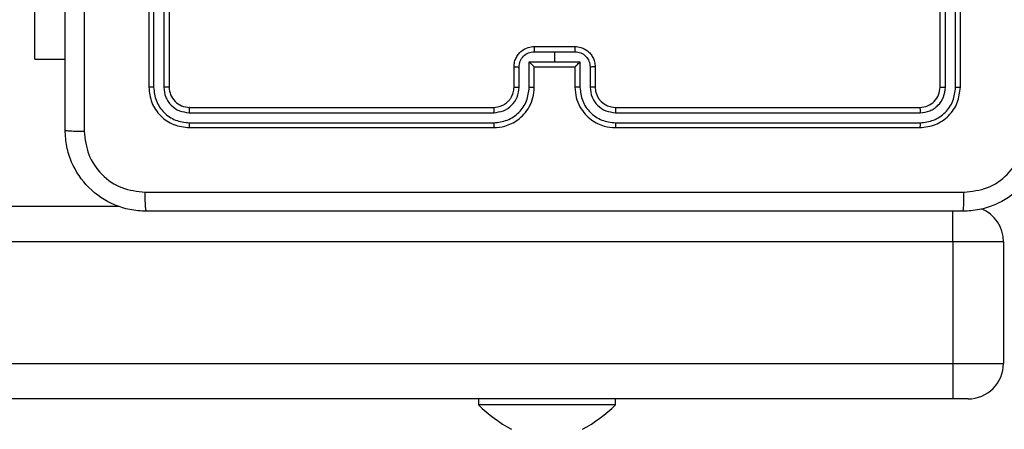
# Model space of a CAD drawing. Units: millimetres. Extents: x 217 to 973, y 635 to 1191.
# Drawn here: x 709 to 719, y 786 to 791 of the extents above; entities that cross this region are included whole.
import ezdxf

# ---------------------------------------------------------------- set-up
doc = ezdxf.new("R2010")
doc.units = ezdxf.units.MM
doc.header["$LTSCALE"] = 50

# ---------------------------------------------------------------- blocks, each defined once
blk = doc.blocks.new('1416')
at = {"color": 7, "linetype": 'Continuous', "lineweight": 25}
for p, q in [((572.525, 966.1561), (572.525, 965.6561)), ((572.525, 966.1561), (573.725, 966.1561)), ((573.725, 965.6561), (573.725, 966.1561)), ((574.075, 965.8061), (574.075, 965.6561)), ((571, 965.7311), (568, 965.7311)), ((571.0024, 965.6837), (568.0004, 965.6837)), ((572.525, 965.6561), (573.725, 965.6561)), ((572.525, 965.6561), (572.525, 931.6506)), ((573.725, 965.6561), (574.075, 965.6561)), ((573.725, 931.6506), (573.725, 965.6561)), ((574.075, 965.6561), (574.075, 931.6506)), ((571, 965.5311), (568, 965.5311)), ((571.0024, 965.5837), (568.0004, 965.5836)), ((571.2, 962.3311), (571.2, 965.3311)), ((571.2525, 962.3315), (571.2526, 965.3335)), ((571.3526, 962.3315), (571.3526, 965.3335)), ((571.4, 962.3311), (571.4, 965.3311)), ((574.135, 962.3311), (574.075, 962.3311)), ((574.135, 962.3311), (574.135, 960.9811)), ((570.8, 962.1311), (571, 962.1311)), ((570.8022, 962.0813), (571.0023, 962.0813)), ((570.6, 961.5311), (570.6, 961.9311)), ((570.6521, 961.7311), (570.6521, 961.9313)), ((570.7522, 961.9813), (571.0023, 961.9813)), ((570.7522, 961.7311), (570.7522, 961.9813)), ((570.8, 961.9312), (570.8, 961.9311)), ((570.8, 961.9311), (571, 961.9311)), ((570.8, 961.5311), (570.8, 961.9311)), ((570.6521, 961.531), (570.6521, 961.7311)), ((570.6521, 961.7311), (570.7522, 961.7311)), ((570.7522, 961.481), (570.7522, 961.7311)), ((571, 961.5311), (570.8, 961.5311)), ((570.8, 961.5311), (570.8, 961.5311)), ((571.0023, 961.481), (570.7522, 961.481)), ((571, 961.3311), (570.8, 961.3311)), ((571.0023, 961.3809), (570.8022, 961.3809)), ((571.2, 958.1311), (571.2, 961.1311)), ((571.2526, 958.1288), (571.2525, 961.1307)), ((571.3526, 958.1288), (571.3526, 961.1307)), ((571.4, 958.1311), (571.4, 961.1311)), ((574.075, 960.9811), (574.135, 960.9811)), ((568, 957.9311), (571, 957.9311)), ((568.0004, 957.8786), (571.0024, 957.8786)), ((568.0004, 957.7786), (571.0024, 957.7785)), ((568, 957.7311), (571, 957.7311)), ((572.175, 931.6506), (572.175, 957.4374)), ((570.725, 956.6068), (570.725, 956.9061)), ((570.725, 956.6068), (568.725, 956.6068))]:
    blk.add_line(p, q, dxfattribs=at)
at = {"color": 8, "linetype": 'Continuous', "lineweight": 25}
blk.add_line((572.525, 965.6561), (572.2196, 965.6561), dxfattribs=at)
at = {"color": 7, "linetype": 'Continuous', "lineweight": 25}
for centre, radius, start, end in [((572.525, 965.8061), 0.35, 90, 157.74473), ((573.725, 965.8061), 0.35, 0, 90), ((571, 962.3311), 0.2, 270.00199, 359.99801), ((573.0594, 961.2857), 1.5, 28.70488, 44.184), ((573.0594, 962.0266), 1.5, 315.816, 331.29512)]:
    blk.add_arc(centre, radius, start, end, dxfattribs=at)
for points, knots in [([(571.425, 966.5561), (571.4796, 966.5529), (571.5872, 966.5465), (571.7874, 966.4816), (572.0051, 966.3361), (572.1505, 966.1183), (572.2154, 965.9182), (572.2218, 965.8106), (572.225, 965.7561)], [0, 0, 0, 0, 0.130545, 0.257569, 0.500011, 0.742679, 0.869631, 1, 1, 1, 1]), ([(572.0374, 965.7668), (572.0283, 965.8456), (572.0101, 966.0031), (571.8712, 966.2022), (571.6719, 966.3407), (571.5145, 966.3592), (571.4358, 966.3684)], [0, 0, 0, 0, 0.249963, 0.500069, 0.749964, 1, 1, 1, 1]), ([(571.0024, 965.6837), (571.0023, 965.6908), (571.0022, 965.7048), (571.0016, 965.7203), (571.0008, 965.7294), (571.0003, 965.7306), (571, 965.7311)], [0, 0, 0, 0, 0.279887, 0.559095, 0.779515, 1, 1, 1, 1]), ([(571.4, 965.3311), (571.394, 965.3836), (571.382, 965.4884), (571.2894, 965.6206), (571.1572, 965.7131), (571.0524, 965.7251), (571, 965.7311)], [0, 0, 0, 0, 0.2501634, 0.5001074, 0.7500401, 1, 1, 1, 1]), ([(572.0374, 957.6954), (572.0373, 958.5919), (572.0372, 960.3847), (572.0372, 963.0775), (572.0373, 964.8704), (572.0374, 965.7668)], [0, 0, 0, 0, 0.333337, 0.666663, 1, 1, 1, 1]), ([(572.225, 965.7561), (572.2221, 965.7575), (572.2163, 965.7602), (572.1739, 965.7636), (572.1122, 965.7661), (572.0623, 965.7666), (572.0374, 965.7668)], [0, 0, 0, 0, 0.24995, 0.499894, 0.74964, 1, 1, 1, 1]), ([(572.225, 965.7561), (572.225, 964.8622), (572.225, 963.074), (572.225, 960.3883), (572.225, 958.6001), (572.225, 957.7061)], [0, 0, 0, 0, 0.333297, 0.666703, 1, 1, 1, 1]), ([(571.3526, 965.3335), (571.3471, 965.3792), (571.336, 965.4705), (571.2688, 965.5682), (571.1985, 965.6263), (571.1173, 965.6708), (571.0483, 965.6786), (571.0024, 965.6837)], [0, 0, 0, 0, 0.249621, 0.499204, 0.623816, 0.749851, 1, 1, 1, 1]), ([(571, 965.5311), (571.0004, 965.5322), (571.0011, 965.5343), (571.0019, 965.5484), (571.0023, 965.5658), (571.0024, 965.5777), (571.0024, 965.5837)], [0, 0, 0, 0, 0.279891, 0.558915, 0.779365, 1, 1, 1, 1]), ([(571.2, 965.3311), (571.197, 965.3573), (571.191, 965.4097), (571.1448, 965.4759), (571.0786, 965.5221), (571.0262, 965.5281), (571, 965.5311)], [0, 0, 0, 0, 0.250179, 0.500127, 0.749988, 1, 1, 1, 1]), ([(571.2526, 965.3335), (571.2488, 965.3663), (571.2433, 965.4155), (571.2116, 965.4736), (571.17, 965.5238), (571.1002, 965.5718), (571.035, 965.5797), (571.0024, 965.5837)], [0, 0, 0, 0, 0.250171, 0.376174, 0.500797, 0.750394, 1, 1, 1, 1]), ([(571.2, 965.3311), (571.2011, 965.3315), (571.2031, 965.3322), (571.2172, 965.333), (571.2346, 965.3334), (571.2466, 965.3335), (571.2526, 965.3335)], [0, 0, 0, 0, 0.279802, 0.558865, 0.779337, 1, 1, 1, 1]), ([(571.3526, 965.3335), (571.3596, 965.3334), (571.3737, 965.3333), (571.3892, 965.3327), (571.3983, 965.3319), (571.3994, 965.3314), (571.4, 965.3311)], [0, 0, 0, 0, 0.27987, 0.559082, 0.779496, 1, 1, 1, 1]), ([(571, 961.9311), (571.0351, 961.9338), (571.1028, 961.9389), (571.1939, 961.9773), (571.2677, 962.0296), (571.3378, 962.1075), (571.3902, 962.2099), (571.397, 962.2941), (571.4, 962.3311)], [0, 0, 0, 0, 0.167653, 0.323208, 0.466603, 0.597876, 0.823034, 1, 1, 1, 1]), ([(571.0023, 961.9813), (571.0482, 961.9866), (571.1399, 961.9973), (571.2557, 962.0781), (571.3358, 962.1941), (571.347, 962.2857), (571.3526, 962.3315)], [0, 0, 0, 0, 0.250456, 0.50014, 0.750088, 1, 1, 1, 1]), ([(571.0023, 962.0813), (571.0351, 962.0852), (571.1006, 962.0928), (571.1833, 962.1505), (571.2405, 962.2334), (571.2485, 962.2988), (571.2525, 962.3315)], [0, 0, 0, 0, 0.2504406, 0.5001454, 0.7501068, 1, 1, 1, 1]), ([(571.2, 962.3311), (571.2002, 962.3312), (571.2006, 962.3312), (571.2038, 962.3313), (571.2087, 962.3314), (571.2153, 962.3314), (571.2234, 962.3314), (571.2325, 962.3315), (571.2424, 962.3315), (571.2491, 962.3315), (571.2525, 962.3315)], [0, 0, 0, 0, 0.125012, 0.25013, 0.375197, 0.499887, 0.624849, 0.749682, 0.875034, 1, 1, 1, 1]), ([(571.3526, 962.3315), (571.3589, 962.3315), (571.3714, 962.3315), (571.3871, 962.3314), (571.3979, 962.3313), (571.3993, 962.3312), (571.4, 962.3311)], [0, 0, 0, 0, 0.2502409, 0.4999666, 0.7499076, 1, 1, 1, 1]), ([(570.6, 961.9311), (570.6018, 961.9513), (570.6057, 961.9956), (570.6345, 962.0479), (570.6707, 962.0857), (570.7073, 962.1101), (570.7513, 962.1276), (570.7835, 962.1299), (570.8, 962.1311)], [0, 0, 0, 0, 0.192725, 0.423086, 0.553012, 0.692473, 0.841525, 1, 1, 1, 1]), ([(570.8, 962.1311), (570.8003, 962.1302), (570.801, 962.1282), (570.8017, 962.115), (570.8021, 962.0986), (570.8022, 962.0871), (570.8022, 962.0813)], [0, 0, 0, 0, 0.2798281, 0.558952, 0.7793483, 1, 1, 1, 1]), ([(571, 962.1311), (571.0003, 962.1304), (571.0009, 962.1288), (571.0017, 962.1174), (571.0022, 962.1009), (571.0023, 962.0879), (571.0023, 962.0813)], [0, 0, 0, 0, 0.2501344, 0.4999441, 0.749634, 1, 1, 1, 1]), ([(570.6521, 961.9313), (570.6544, 961.951), (570.659, 961.9903), (570.6936, 962.0399), (570.7434, 962.0742), (570.7826, 962.079), (570.8022, 962.0813)], [0, 0, 0, 0, 0.250448, 0.500113, 0.750094, 1, 1, 1, 1]), ([(570.6, 961.9311), (570.6002, 961.9311), (570.6006, 961.9312), (570.6038, 961.9312), (570.6086, 961.9312), (570.6152, 961.9312), (570.6231, 961.9312), (570.6322, 961.9312), (570.642, 961.9313), (570.6487, 961.9313), (570.6521, 961.9313)], [0, 0, 0, 0, 0.125013, 0.250175, 0.375116, 0.49988, 0.624577, 0.749653, 0.874939, 1, 1, 1, 1]), ([(570.8, 961.9312), (570.7998, 961.9316), (570.7994, 961.9323), (570.796, 961.9361), (570.7908, 961.9418), (570.7817, 961.9512), (570.7686, 961.9647), (570.7577, 961.9758), (570.7522, 961.9813)], [0, 0, 0, 0, 0.1075029, 0.224289, 0.3534701, 0.4975699, 0.748656, 1, 1, 1, 1]), ([(571.0023, 961.9813), (571.0023, 961.9747), (571.0022, 961.9616), (571.0017, 961.945), (571.0009, 961.9335), (571.0003, 961.9319), (571, 961.9311)], [0, 0, 0, 0, 0.250126, 0.499982, 0.749825, 1, 1, 1, 1]), ([(570.6, 961.5311), (570.6002, 961.5311), (570.6006, 961.5311), (570.6038, 961.5311), (570.6086, 961.5311), (570.6152, 961.531), (570.6231, 961.531), (570.6322, 961.531), (570.642, 961.531), (570.6487, 961.531), (570.6521, 961.531)], [0, 0, 0, 0, 0.1250114, 0.250172, 0.3751132, 0.4998762, 0.6245725, 0.7496479, 0.8749426, 1, 1, 1, 1]), ([(570.8, 961.3311), (570.7835, 961.3323), (570.7513, 961.3346), (570.7073, 961.3521), (570.6707, 961.3765), (570.6345, 961.4143), (570.6057, 961.4666), (570.6018, 961.5109), (570.6, 961.5311)], [0, 0, 0, 0, 0.158483, 0.3075143, 0.4469824, 0.5769687, 0.8073411, 1, 1, 1, 1]), ([(570.8022, 961.3809), (570.7826, 961.3833), (570.7434, 961.3881), (570.6936, 961.4223), (570.659, 961.472), (570.6544, 961.5113), (570.6521, 961.531)], [0, 0, 0, 0, 0.249885, 0.499845, 0.749573, 1, 1, 1, 1]), ([(570.7522, 961.481), (570.7577, 961.4865), (570.7686, 961.4975), (570.7817, 961.511), (570.7908, 961.5205), (570.796, 961.5262), (570.7994, 961.5299), (570.7998, 961.5307), (570.8, 961.5311)], [0, 0, 0, 0, 0.251484, 0.502361, 0.646584, 0.775744, 0.892483, 1, 1, 1, 1]), ([(571.0023, 961.481), (571.0023, 961.4875), (571.0022, 961.5006), (571.0017, 961.5173), (571.0009, 961.5288), (571.0003, 961.5303), (571, 961.5311)], [0, 0, 0, 0, 0.250365, 0.500161, 0.749945, 1, 1, 1, 1]), ([(571.4, 961.1311), (571.397, 961.1682), (571.3901, 961.2524), (571.3378, 961.3547), (571.2677, 961.4326), (571.1939, 961.4849), (571.1028, 961.5233), (571.0351, 961.5285), (571, 961.5311)], [0, 0, 0, 0, 0.176932, 0.402128, 0.533403, 0.676801, 0.832344, 1, 1, 1, 1]), ([(571.3526, 961.1307), (571.347, 961.1765), (571.3358, 961.2681), (571.2557, 961.3842), (571.1399, 961.465), (571.0482, 961.4756), (571.0023, 961.481)], [0, 0, 0, 0, 0.249914, 0.499864, 0.749551, 1, 1, 1, 1]), ([(570.8, 961.3311), (570.8003, 961.3321), (570.801, 961.334), (570.8017, 961.3473), (570.8021, 961.3637), (570.8022, 961.3752), (570.8022, 961.3809)], [0, 0, 0, 0, 0.279812, 0.559173, 0.77961, 1, 1, 1, 1]), ([(571, 961.3311), (571.0003, 961.3319), (571.0009, 961.3335), (571.0017, 961.3449), (571.0022, 961.3613), (571.0023, 961.3744), (571.0023, 961.3809)], [0, 0, 0, 0, 0.25021, 0.500094, 0.749859, 1, 1, 1, 1]), ([(571.2, 961.1311), (571.1975, 961.1557), (571.1935, 961.1936), (571.1694, 961.2398), (571.1461, 961.2694), (571.1209, 961.2914), (571.0925, 961.3095), (571.053, 961.3267), (571.0194, 961.3295), (571, 961.3311)], [0, 0, 0, 0, 0.2336121, 0.3600032, 0.4924479, 0.592689, 0.6790363, 0.8148097, 1, 1, 1, 1]), ([(571.2525, 961.1307), (571.2485, 961.1635), (571.2405, 961.2289), (571.1833, 961.3118), (571.1006, 961.3695), (571.0351, 961.3771), (571.0023, 961.3809)], [0, 0, 0, 0, 0.249906, 0.499829, 0.749547, 1, 1, 1, 1]), ([(571.2, 961.1311), (571.2002, 961.1311), (571.2006, 961.1311), (571.2038, 961.131), (571.2087, 961.1309), (571.2153, 961.1308), (571.2234, 961.1308), (571.2325, 961.1308), (571.2424, 961.1307), (571.2491, 961.1307), (571.2525, 961.1307)], [0, 0, 0, 0, 0.125005, 0.250152, 0.375214, 0.499899, 0.624621, 0.749695, 0.87504, 1, 1, 1, 1]), ([(571.3526, 961.1307), (571.3589, 961.1307), (571.3714, 961.1308), (571.3871, 961.1309), (571.3979, 961.131), (571.3993, 961.1311), (571.4, 961.1311)], [0, 0, 0, 0, 0.250237, 0.499939, 0.74991, 1, 1, 1, 1]), ([(571, 957.9311), (571.0262, 957.9341), (571.0786, 957.9401), (571.1447, 957.9864), (571.191, 958.0525), (571.197, 958.1049), (571.2, 958.1311)], [0, 0, 0, 0, 0.250001, 0.499895, 0.749831, 1, 1, 1, 1]), ([(571, 957.7311), (571.0524, 957.7371), (571.1572, 957.7491), (571.2894, 957.8416), (571.382, 957.9739), (571.394, 958.0787), (571.4, 958.1311)], [0, 0, 0, 0, 0.249957, 0.499866, 0.749839, 1, 1, 1, 1]), ([(571.0024, 957.8786), (571.0352, 957.8823), (571.0844, 957.8879), (571.1425, 957.9196), (571.1927, 957.9612), (571.2407, 958.0309), (571.2486, 958.0961), (571.2526, 958.1288)], [0, 0, 0, 0, 0.250166, 0.376169, 0.50079, 0.750334, 1, 1, 1, 1]), ([(571.0024, 957.7785), (571.0483, 957.7837), (571.1173, 957.7915), (571.1985, 957.8359), (571.2688, 957.8941), (571.336, 957.9917), (571.3471, 958.0831), (571.3526, 958.1288)], [0, 0, 0, 0, 0.2501452, 0.3761579, 0.500768, 0.7503833, 1, 1, 1, 1]), ([(571.2, 958.1311), (571.2011, 958.1308), (571.2031, 958.13), (571.2172, 958.1293), (571.2346, 958.1288), (571.2466, 958.1288), (571.2526, 958.1288)], [0, 0, 0, 0, 0.279814, 0.558864, 0.779341, 1, 1, 1, 1]), ([(571.3526, 958.1288), (571.3596, 958.1288), (571.3737, 958.129), (571.3892, 958.1296), (571.3983, 958.1303), (571.3994, 958.1309), (571.4, 958.1311)], [0, 0, 0, 0, 0.279869, 0.559069, 0.779482, 1, 1, 1, 1]), ([(571, 957.9311), (571.0004, 957.9301), (571.0011, 957.928), (571.0019, 957.9139), (571.0023, 957.8965), (571.0024, 957.8846), (571.0024, 957.8786)], [0, 0, 0, 0, 0.2798422, 0.5588853, 0.7793497, 1, 1, 1, 1]), ([(571.0024, 957.7785), (571.0023, 957.7715), (571.0022, 957.7575), (571.0016, 957.742), (571.0008, 957.7328), (571.0003, 957.7317), (571, 957.7311)], [0, 0, 0, 0, 0.279887, 0.559095, 0.779515, 1, 1, 1, 1]), ([(572.225, 957.7061), (572.2218, 957.6517), (572.2154, 957.5441), (572.1506, 957.3439), (572.0051, 957.1262), (571.7874, 956.9807), (571.5872, 956.9158), (571.4796, 956.9094), (571.425, 956.9061)], [0, 0, 0, 0, 0.130349, 0.257319, 0.499986, 0.74241, 0.869439, 1, 1, 1, 1]), ([(571.4358, 957.0938), (571.5145, 957.103), (571.6719, 957.1215), (571.8712, 957.26), (572.0101, 957.4592), (572.0283, 957.6167), (572.0374, 957.6954)], [0, 0, 0, 0, 0.250034, 0.499947, 0.750034, 1, 1, 1, 1]), ([(572.225, 957.7061), (572.2222, 957.7048), (572.2166, 957.7021), (572.1739, 957.6986), (572.112, 957.6961), (572.0622, 957.6956), (572.0374, 957.6954)], [0, 0, 0, 0, 0.250409, 0.500131, 0.750093, 1, 1, 1, 1]), ([(563.3643, 957.0938), (564.2608, 957.0939), (566.0536, 957.0939), (568.7464, 957.0939), (570.5393, 957.0939), (571.4358, 957.0938)], [0, 0, 0, 0, 0.333337, 0.666663, 1, 1, 1, 1]), ([(571.425, 956.9061), (571.4264, 956.9091), (571.4291, 956.9149), (571.4326, 956.9572), (571.4351, 957.019), (571.4355, 957.0688), (571.4358, 957.0938)], [0, 0, 0, 0, 0.249934, 0.499858, 0.749583, 1, 1, 1, 1]), ([(571.425, 956.9061), (570.5311, 956.9061), (568.7429, 956.9061), (566.0572, 956.9061), (564.269, 956.9061), (563.375, 956.9061)], [0, 0, 0, 0, 0.333294, 0.6667, 1, 1, 1, 1])]:
    blk.add_open_spline(points, degree=3, knots=knots, dxfattribs=at)

msp = doc.modelspace()

# ---------------------------------------------------------------- block references
at = {"rotation": 269.9999999999999}
msp.add_blockref('1416', (-247.4202, 1360.8499), dxfattribs=at)

doc.saveas('drawing.dxf')
